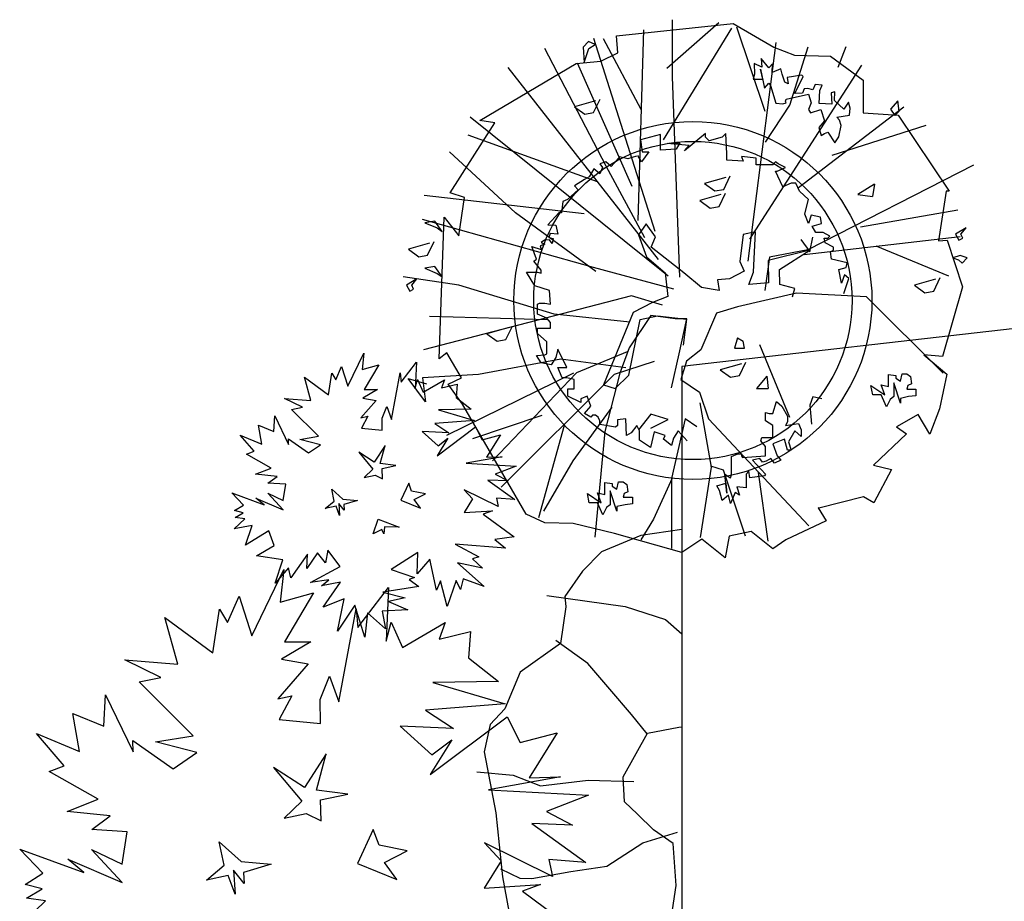
# Model space of a CAD drawing. Units: inches. Extents: x 12797 to 17215, y 42674 to 46515.
# Drawn here: x 13060 to 14017, y 45548 to 46405 of the extents above; entities that cross this region are included whole.
import ezdxf

# ---------------------------------------------------------------- set-up
doc = ezdxf.new("R2010")
doc.units = ezdxf.units.IN
doc.header["$MEASUREMENT"] = 0
doc.layers.add('freecads.com', color=7, linetype='Continuous')

msp = doc.modelspace()

# ---------------------------------------------------------------- linework, layer by layer
at = {"layer": 'freecads.com'}
for p, q in [((13640.15, 46389.45), (13753.65, 46401.47)), ((13689.1, 46358.11), (13739.56, 46402.31)), ((13694.63, 46349.67), (13694.51, 46405.11)), ((13753.65, 46401.47), (13792.96, 46378.37)), ((13661.39, 46210.07), (13666.62, 46395.36)), ((13685.89, 46288.41), (13752.1, 46396.9)), ((13784.67, 46315.79), (13757.07, 46397.99)), ((13613.03, 46383.85), (13607.84, 46378.27)), ((13619.35, 46380.87), (13613.03, 46383.85)), ((13677.66, 46199.28), (13618.19, 46386.67)), ((13664.1, 46317.75), (13627.58, 46386.35)), ((13641.39, 46372.89), (13640.15, 46389.45)), ((13768.07, 46170.39), (13795.39, 46382.94)), ((13630.2, 46262.61), (13570.65, 46377.11)), ((13607.84, 46378.27), (13608.7, 46363.47)), ((13608.7, 46363.47), (13613.27, 46377.19)), ((13613.27, 46377.19), (13619.35, 46380.87)), ((13624.93, 46364.76), (13641.39, 46372.89)), ((13792.96, 46378.37), (13813, 46370.71)), ((13808.64, 46322.11), (13826.39, 46378.8)), ((13863.05, 46378.83), (13855.25, 46358.64)), ((13600.91, 46362.4), (13624.93, 46364.76)), ((13655.53, 46242.99), (13602.37, 46363)), ((13813, 46370.71), (13848.07, 46369.54)), ((13848.07, 46369.54), (13879.89, 46346.49)), ((13507.47, 46307.08), (13600.91, 46362.4)), ((13680.94, 46172.2), (13534.82, 46358.61)), ((13769.85, 46191.97), (13878.68, 46360.99)), ((13701.69, 46155.01), (13694.63, 46349.67)), ((13879.89, 46346.49), (13879.87, 46314.52)), ((13619.92, 46326.38), (13599.46, 46320.55)), ((13618.01, 46314.77), (13624.3, 46327.91)), ((13913.47, 46326.35), (13906.25, 46318.19)), ((13914.91, 46316.16), (13913.47, 46326.35)), ((13599.46, 46320.55), (13609.53, 46313.2)), ((13785.06, 46286.17), (13808.64, 46322.11)), ((13817.16, 46242), (13919.39, 46320.46)), ((13906.25, 46318.19), (13910.58, 46312.08)), ((13910.58, 46312.08), (13914.91, 46316.16)), ((13690.24, 46155.89), (13497.89, 46310.47)), ((13522.02, 46304.77), (13507.47, 46307.08)), ((13609.53, 46313.2), (13618.01, 46314.77)), ((13879.87, 46314.52), (13913.92, 46312.32)), ((13913.92, 46312.32), (13963.41, 46238.46)), ((13478.46, 46236.75), (13522.02, 46304.77)), ((13940.59, 46302.25), (13849.31, 46273.06)), ((13621.89, 46247.55), (13496.21, 46293)), ((13542.21, 46217.48), (13477.94, 46276.78)), ((13667.62, 46193.14), (13630.2, 46262.61)), ((13987.14, 46263.84), (13826, 46181.55)), ((13746.26, 46251.84), (13725.81, 46246.01)), ((13744.36, 46240.23), (13750.64, 46253.37)), ((13725.81, 46246.01), (13735.88, 46238.66)), ((13735.88, 46238.66), (13744.36, 46240.23)), ((13890.69, 46245.34), (13874.54, 46235.2)), ((13890.69, 46245.34), (13888.97, 46233.16)), ((13608.8, 46216.29), (13453.41, 46234.37)), ((13492.45, 46232.39), (13478.46, 46236.75)), ((13486.92, 46195.21), (13492.45, 46232.39)), ((13741.7, 46235.11), (13721.24, 46229.27)), ((13721.24, 46229.27), (13731.31, 46221.93)), ((13739.79, 46223.5), (13746.08, 46236.63)), ((13874.54, 46235.2), (13888.97, 46233.16)), ((13960.48, 46238.42), (13953.04, 46190.23)), ((13963.41, 46238.46), (13960.48, 46238.42)), ((13731.31, 46221.93), (13739.79, 46223.5)), ((13971.72, 46220.09), (13877.34, 46203.33)), ((13617.98, 46164.35), (13451.66, 46210.89)), ((13467.93, 46075.45), (13472.75, 46213.07)), ((13472.75, 46213.07), (13486.92, 46195.21)), ((13620.08, 46160.41), (13542.21, 46217.48)), ((13463.62, 46209.44), (13453.91, 46207.71)), ((13453.91, 46207.71), (13466, 46202.75)), ((13470.74, 46199.3), (13463.62, 46209.44)), ((13466, 46202.75), (13470.74, 46199.3)), ((13669.06, 46206.65), (13661.57, 46196)), ((13678.16, 46194.16), (13669.06, 46206.65)), ((13979.79, 46202.91), (13969.69, 46196.79)), ((13974.81, 46196.61), (13979.79, 46202.91)), ((13661.57, 46196), (13669.47, 46174.54)), ((13673.75, 46184.13), (13678.16, 46194.16)), ((13763.19, 46196.28), (13760.01, 46170.28)), ((13775.18, 46198.93), (13763.19, 46196.28)), ((13773.19, 46159.9), (13775.18, 46198.93)), ((13819.41, 46191.61), (13828.07, 46179.38)), ((13973.96, 46194.01), (13822.55, 46176.52)), ((13828.07, 46179.38), (13830.96, 46193.65)), ((13953.04, 46190.23), (13961.53, 46190.92)), ((13961.53, 46190.92), (13976.2, 46145.5)), ((13969.69, 46196.79), (13972.83, 46190.98)), ((13972.83, 46190.98), (13976.69, 46192.85)), ((13976.69, 46192.85), (13974.81, 46196.61)), ((13458.56, 46187.95), (13438.1, 46182.12)), ((13438.1, 46182.12), (13448.17, 46174.77)), ((13456.66, 46176.34), (13462.94, 46189.48)), ((13705.6, 46159.02), (13673.75, 46184.13)), ((13826, 46181.55), (13788.99, 46174.18)), ((13963.01, 46155.89), (13892.54, 46185.05)), ((13448.17, 46174.77), (13456.66, 46176.34)), ((13669.47, 46174.54), (13687.56, 46159.23)), ((13788.99, 46174.18), (13784.42, 46142)), ((13828.06, 46181.13), (13787.57, 46171.08)), ((13798.68, 46162.28), (13828.06, 46181.13)), ((13974.18, 46175.85), (13966.87, 46173.63)), ((13966.87, 46173.63), (13972.51, 46171.68)), ((13972.51, 46171.68), (13975.96, 46168.55)), ((13980.86, 46173.76), (13974.18, 46175.85)), ((13975.96, 46168.55), (13980.86, 46173.76)), ((13463.62, 46165.3), (13453.91, 46163.57)), ((13453.91, 46163.57), (13466, 46158.61)), ((13470.74, 46155.16), (13463.62, 46165.3)), ((13695.83, 46143.35), (13617.98, 46164.35)), ((13760.01, 46170.28), (13764.24, 46160.81)), ((13787.57, 46171.08), (13787.85, 46149.53)), ((13798.87, 46147.76), (13798.68, 46162.28)), ((13487.09, 46147.26), (13432.88, 46155.07)), ((13446.25, 46153.38), (13436.15, 46147.26)), ((13441.27, 46147.08), (13446.25, 46153.38)), ((13466, 46158.61), (13470.74, 46155.16)), ((13687.56, 46159.23), (13689.91, 46136.24)), ((14459.31, 46154.02), (13703.58, 46068.14)), ((13722.8, 46144.73), (13705.6, 46159.02)), ((13749.82, 46153.14), (13738.24, 46152.4)), ((13764.24, 46160.81), (13749.82, 46153.14)), ((13768.8, 46147.81), (13773.19, 46159.9)), ((13950.25, 46152.96), (13929.79, 46147.13)), ((13948.34, 46141.35), (13954.63, 46154.49)), ((13436.15, 46147.26), (13439.29, 46141.45)), ((13439.29, 46141.45), (13443.15, 46143.32)), ((13443.15, 46143.32), (13441.27, 46147.08)), ((13579.56, 46118.83), (13487.09, 46147.26)), ((13739.84, 46142.01), (13722.8, 46144.73)), ((13738.24, 46152.4), (13739.84, 46142.01)), ((13787.85, 46149.53), (13768.8, 46147.81)), ((13813.44, 46143.84), (13798.87, 46147.76)), ((13811.05, 46135.89), (13813.44, 46143.84)), ((13929.79, 46147.13), (13939.86, 46139.78)), ((13976.2, 46145.5), (13956.98, 46077.65)), ((13654.85, 46136.81), (13452.86, 46084.2)), ((13685.03, 46127.67), (13654.85, 46136.81)), ((13689.91, 46136.24), (13675.03, 46130.18)), ((13814.96, 46139.46), (13757.64, 46126.11)), ((13883.2, 46135.8), (13814.96, 46139.46)), ((13957.63, 46061.67), (13883.2, 46135.8)), ((13939.86, 46139.78), (13948.34, 46141.35)), ((13675.03, 46130.18), (13656.53, 46120.41)), ((13757.64, 46126.11), (13737.19, 46119.83)), ((13573.62, 46113.33), (13458.45, 46116.83)), ((13653.27, 46111.27), (13579.56, 46118.83)), ((13656.53, 46120.41), (13627.52, 46050.37)), ((13673.58, 46117.55), (13652.57, 46086.33)), ((13663.21, 46113.89), (13680.18, 46117.19)), ((13697.23, 46114.33), (13673.58, 46117.55)), ((13680.18, 46117.19), (13708.23, 46114.04)), ((13708.67, 46114.48), (13697.23, 46114.33)), ((13701.19, 46080.36), (13708.67, 46114.48)), ((13737.19, 46119.83), (13722.11, 46084.15)), ((13534.67, 46105.81), (13514.22, 46099.97)), ((13532.77, 46094.2), (13539.05, 46107.33)), ((13652.33, 46059.79), (13663.21, 46113.89)), ((13708.23, 46114.04), (13705.04, 46088.92)), ((13514.22, 46099.97), (13524.28, 46092.62)), ((13757.69, 46095.96), (13754.87, 46086.01)), ((13757.69, 46095.96), (13763.28, 46092.8)), ((13524.28, 46092.62), (13532.77, 46094.2)), ((13652.57, 46086.33), (13643.36, 46061.58)), ((13754.87, 46086.01), (13764.48, 46086.01)), ((13764.48, 46086.01), (13763.28, 46092.8)), ((13808.73, 46018.6), (13779.51, 46089.04)), ((13379.28, 46048.88), (13394.79, 46081.1)), ((13394.79, 46081.1), (13393.02, 46065.08)), ((13475.33, 46081.41), (13467.93, 46075.45)), ((13489.72, 46057.1), (13475.33, 46081.41)), ((13650.57, 46082.2), (13601.26, 46062.06)), ((13693.55, 46047.27), (13701.19, 46080.36)), ((13722.11, 46084.15), (13708.32, 46073.41)), ((13956.98, 46077.65), (13938.92, 46079.47)), ((13938.92, 46079.47), (13961.16, 46060.69)), ((13367.42, 46055.25), (13373.12, 46068.05)), ((13373.12, 46068.05), (13379.28, 46048.88)), ((13393.02, 46065.08), (13409.31, 46069.65)), ((13409.31, 46069.65), (13395.19, 46045.85)), ((13430.86, 46052.85), (13445.76, 46072.28)), ((13445.76, 46072.28), (13444.56, 46046.23)), ((13586.13, 46075.36), (13506.25, 46060.4)), ((13649.3, 46066.64), (13586.13, 46075.36)), ((13676.79, 46073.01), (13637.8, 46060.48)), ((13708.32, 46073.41), (13702.54, 46055.45)), ((13703.58, 46068.14), (13703.58, 44865.84)), ((13761.49, 46070.82), (13741.03, 46064.98)), ((13759.58, 46059.21), (13765.87, 46072.34)), ((13337.04, 46057.63), (13360.44, 46040.58)), ((13343.41, 46035.05), (13337.04, 46057.63)), ((13360.44, 46040.58), (13363.54, 46061.74)), ((13363.54, 46061.74), (13367.42, 46055.25)), ((13421.56, 46016.7), (13430.01, 46061.86)), ((13430.01, 46061.86), (13430.86, 46052.85)), ((13506.25, 46060.4), (13451.74, 46057.2)), ((13451.74, 46057.2), (13454.54, 46033.62)), ((13598.33, 46061.58), (13474.9, 46000.89)), ((13476.75, 46050.92), (13489.72, 46057.1)), ((13601.26, 46062.06), (13519.8, 45976.39)), ((13637.8, 46060.48), (13528.2, 45950.98)), ((13643.36, 46061.58), (13628.98, 46004.93)), ((13639, 46046.56), (13652.33, 46059.79)), ((13741.03, 46064.98), (13751.1, 46057.63)), ((13751.1, 46057.63), (13759.58, 46059.21)), ((13786.23, 46058.71), (13776.1, 46046.78)), ((13786.23, 46058.71), (13787.64, 46046.78)), ((13961.16, 46060.69), (13954.12, 46027.02)), ((13454.54, 46033.62), (13437.67, 46056.43)), ((13437.67, 46056.43), (13455.78, 46051.24)), ((13444.56, 46046.23), (13446.97, 46055.49)), ((13446.97, 46055.49), (13452.49, 46043.07)), ((13452.49, 46043.07), (13473.14, 46055.29)), ((13473.14, 46055.29), (13470.26, 46047.25)), ((13470.26, 46047.25), (13485.54, 46050.98)), ((13490.49, 46031.6), (13476.75, 46050.92)), ((13485.54, 46050.98), (13484.57, 46038.05)), ((13627.52, 46050.37), (13639, 46046.56)), ((13702.54, 46055.45), (13720.73, 46043.07)), ((13407.9, 46045.85), (13393.8, 46037.42)), ((13395.19, 46045.85), (13407.9, 46045.85)), ((13484.57, 46038.05), (13499.08, 46026.59)), ((13720.73, 46043.07), (13729.57, 46017.23)), ((13776.1, 46046.78), (13787.64, 46046.78)), ((13830.93, 46038.62), (13828.04, 46030.47)), ((13839.58, 46036.59), (13830.93, 46038.62)), ((13317.62, 46037.09), (13343.41, 46035.05)), ((13335.05, 46028.49), (13317.62, 46037.09)), ((13324.62, 46026.41), (13335.05, 46028.49)), ((13406.72, 46035.17), (13391.97, 46018.12)), ((13393.8, 46037.42), (13406.72, 46035.17)), ((13412.48, 46017.91), (13417.09, 46029.18)), ((13417.09, 46029.18), (13421.56, 46016.7)), ((13552.44, 45924.75), (13490.49, 46031.6)), ((13635.72, 46028.48), (13597.82, 45976.37)), ((13721.31, 46032.67), (13732.09, 45970.19)), ((13828.04, 46030.47), (13829.48, 46012.13)), ((13307.46, 46004.89), (13308.22, 46020.07)), ((13308.22, 46020.07), (13321.71, 45992.4)), ((13350.77, 46000.25), (13324.62, 46026.41)), ((13391.97, 46018.12), (13398.73, 46019.67)), ((13398.73, 46019.67), (13392.55, 46008.09)), ((13499.08, 46026.59), (13467.16, 46026.09)), ((13467.16, 46026.09), (13502.32, 46015.76)), ((13567.77, 46020.57), (13500.46, 45997.7)), ((13673.46, 46021.74), (13661.45, 46006.47)), ((13690.28, 46016.65), (13673.46, 46021.74)), ((13933.22, 46021.32), (13912.25, 46009.47)), ((13944.46, 46002.4), (13933.22, 46021.32)), ((13954.12, 46027.02), (13944.46, 46002.4)), ((13292.36, 46011), (13307.46, 46004.89)), ((13295.54, 45992.6), (13292.36, 46011)), ((13412.71, 46006.15), (13412.48, 46017.91)), ((13502.32, 46015.76), (13463.69, 46012.71)), ((13463.69, 46012.71), (13477.25, 46003.7)), ((13465.9, 45981.38), (13503.35, 46009.39)), ((13503.35, 46009.39), (13509.72, 45996.95)), ((13589.46, 46010.87), (13564.51, 45920.95)), ((13673.46, 46008.17), (13690.28, 46016.65)), ((13706.99, 46017.38), (13693.66, 45959.13)), ((13718.09, 46009.45), (13706.99, 46017.38)), ((13729.57, 46017.23), (13826.97, 45913.34)), ((13912.25, 46009.47), (13921.87, 46002.7)), ((13274.74, 46001.29), (13295.54, 45992.6)), ((13288.19, 45985.72), (13274.74, 46001.29)), ((13332.52, 45997.29), (13350.77, 46000.25)), ((13392.55, 46008.09), (13412.71, 46006.15)), ((13451.34, 46004.92), (13466.81, 45991.03)), ((13477.25, 46003.7), (13451.34, 46004.92)), ((13509.72, 45996.95), (13527.58, 46001.63)), ((13527.58, 46001.63), (13514, 45979.89)), ((13628.98, 46004.93), (13619.31, 45902.15)), ((13921.87, 46002.7), (13889.71, 45972.22)), ((13321.56, 45997.94), (13341.02, 45984.1)), ((13321.71, 45992.4), (13321.56, 45997.94)), ((13352.63, 45992.08), (13332.52, 45997.29)), ((13341.02, 45984.1), (13352.63, 45992.08)), ((13415.35, 45991.45), (13404.89, 45975.14)), ((13410.74, 45973.82), (13415.35, 45991.45)), ((13476.44, 45998.34), (13465.9, 45981.38)), ((13466.81, 45991.03), (13476.44, 45998.34)), ((13280.89, 45982.85), (13288.19, 45985.72)), ((13304.61, 45969.38), (13280.89, 45982.85)), ((13389.87, 45984.77), (13403.53, 45968.45)), ((13404.89, 45975.14), (13389.87, 45984.77)), ((13425.97, 45971.92), (13410.74, 45973.82)), ((13412.66, 45969.1), (13425.97, 45971.92)), ((13529.21, 45980.33), (13494.2, 45974.04)), ((13494.2, 45974.04), (13542.77, 45971.33)), ((13514, 45979.89), (13529.21, 45980.33)), ((13542.77, 45971.33), (13522.44, 45963.42)), ((13597.82, 45976.37), (13569.41, 45927.46)), ((13731.63, 45971.65), (13743.7, 45967.84)), ((13889.71, 45972.22), (13907.36, 45967.9)), ((13289.55, 45963.4), (13304.61, 45969.38)), ((13310.46, 45961.27), (13289.55, 45963.4)), ((13301.62, 45954.77), (13310.46, 45961.27)), ((13403.53, 45968.45), (13395.07, 45960.25)), ((13395.07, 45960.25), (13405.72, 45962.51)), ((13405.72, 45962.51), (13412.97, 45958.92)), ((13412.97, 45958.92), (13412.66, 45969.1)), ((13522.44, 45963.42), (13535.05, 45956.85)), ((13732.09, 45970.19), (13721.53, 45902)), ((13743.7, 45967.84), (13765.06, 45903.44)), ((13777.76, 45965.2), (13787.13, 45898.3)), ((13907.36, 45967.9), (13890.18, 45935.71)), ((13318.81, 45953.61), (13301.62, 45954.77)), ((13316.29, 45937.79), (13318.81, 45953.61)), ((13438.31, 45954.72), (13430.68, 45938.2)), ((13441.13, 45947.1), (13438.31, 45954.72)), ((13515.36, 45957.56), (13541.47, 45938.71)), ((13535.05, 45956.85), (13515.36, 45957.56)), ((13694.24, 45959.72), (13676.13, 45919.9)), ((13693.66, 45959.13), (13693.66, 45891.08)), ((13266.55, 45945.19), (13297.77, 45933.8)), ((13277.82, 45933.48), (13266.55, 45945.19)), ((13301.45, 45944.93), (13316.29, 45937.79)), ((13316.39, 45928.97), (13301.45, 45944.93)), ((13363.5, 45948.77), (13374.2, 45939.08)), ((13365.92, 45937.32), (13363.5, 45948.77)), ((13454.69, 45944.4), (13441.13, 45947.1)), ((13443.8, 45938.72), (13454.69, 45944.4)), ((13492.26, 45948.18), (13500.34, 45939.49)), ((13525.4, 45931.89), (13492.26, 45948.18)), ((13269.25, 45928.02), (13277.82, 45933.48)), ((13289.9, 45940.24), (13316.39, 45928.97)), ((13297.77, 45933.8), (13289.9, 45940.24)), ((13357.24, 45930.05), (13365.92, 45937.32)), ((13375.65, 45928.52), (13370.35, 45935)), ((13370.35, 45935), (13371.26, 45923.24)), ((13374.2, 45939.08), (13388.63, 45937.79)), ((13388.63, 45937.79), (13375.3, 45933.88)), ((13375.3, 45933.88), (13375.65, 45928.52)), ((13430.68, 45938.2), (13449.74, 45930.48)), ((13449.74, 45930.48), (13443.8, 45938.72)), ((13500.34, 45939.49), (13492.14, 45926.24)), ((13523.54, 45940.06), (13525.4, 45931.89)), ((13541.47, 45938.71), (13523.54, 45940.06)), ((13880.13, 45941.59), (13836.72, 45930.47)), ((13890.18, 45935.71), (13880.13, 45941.59)), ((13277.44, 45925.89), (13269.25, 45928.02)), ((13269.88, 45921.26), (13277.44, 45925.89)), ((13367.78, 45932.28), (13357.24, 45930.05)), ((13371.26, 45923.24), (13367.78, 45932.28)), ((13492.14, 45926.24), (13519.59, 45927.91)), ((13519.59, 45927.91), (13510.81, 45924.69)), ((13510.81, 45924.69), (13540.85, 45902.62)), ((13570.59, 45916.04), (13552.44, 45924.75)), ((13836.72, 45930.47), (13836.27, 45930.91)), ((13836.27, 45930.91), (13843.92, 45918.1)), ((13268.83, 45910.22), (13279.09, 45919.97)), ((13286.21, 45913.73), (13268.83, 45910.22)), ((13279.09, 45919.97), (13269.88, 45921.26)), ((13279.65, 45894.56), (13286.21, 45913.73)), ((13403.78, 45905.58), (13408.66, 45919.65)), ((13408.66, 45919.65), (13429.15, 45912.04)), ((13598.17, 45915.37), (13570.59, 45916.04)), ((13638.33, 45905.92), (13598.17, 45915.37)), ((13676.13, 45919.9), (13663.92, 45899.65)), ((13843.92, 45918.1), (13804.56, 45899.55)), ((13302.33, 45908.46), (13279.65, 45894.56)), ((13307.6, 45894.15), (13302.33, 45908.46)), ((13412.37, 45909.57), (13403.78, 45905.58)), ((13414.01, 45905.57), (13412.37, 45909.57)), ((13414.94, 45912.29), (13414.01, 45905.57)), ((13429.15, 45912.04), (13414.94, 45912.29)), ((13663.96, 45903.89), (13625.49, 45887.92)), ((13703.68, 45887.25), (13638.33, 45905.92)), ((13703.58, 45909.77), (13663.96, 45903.89)), ((13771.02, 45907.63), (13749.52, 45903.24)), ((13792.21, 45890.89), (13771.02, 45907.63)), ((13483.38, 45895.55), (13506.36, 45883.01)), ((13532.44, 45891.62), (13483.38, 45895.55)), ((13540.85, 45902.62), (13521.86, 45899.86)), ((13521.86, 45899.86), (13532.44, 45891.62)), ((13723.01, 45900.41), (13703.68, 45887.25)), ((13745.83, 45882.23), (13723.01, 45900.41)), ((13749.52, 45903.24), (13745.83, 45882.23)), ((13804.56, 45899.55), (13792.21, 45890.89)), ((13290.36, 45884.17), (13307.6, 45894.15)), ((13340.08, 45885.72), (13323.82, 45862.75)), ((13349.81, 45887.09), (13339.26, 45871.69)), ((13339.26, 45871.69), (13340.08, 45885.72)), ((13357.58, 45877.3), (13349.81, 45887.09)), ((13359.85, 45889.66), (13357.58, 45877.3)), ((13371.62, 45873.66), (13359.85, 45889.66)), ((13447.09, 45887.39), (13421.38, 45870.99)), ((13446.49, 45866.68), (13447.09, 45887.39)), ((13625.49, 45887.92), (13607.01, 45869.19)), ((13316.18, 45880.27), (13290.36, 45884.17)), ((13308.45, 45857.67), (13316.18, 45880.27)), ((13458.95, 45881.02), (13446.49, 45866.68)), ((13465.41, 45850.78), (13458.95, 45881.02)), ((13485.82, 45877.35), (13511.6, 45854.18)), ((13509.91, 45872.2), (13485.82, 45877.35)), ((13506.36, 45883.01), (13500.34, 45881.27)), ((13500.34, 45881.27), (13509.91, 45872.2)), ((13285.87, 45806.51), (13316.9, 45870.97)), ((13321.63, 45872.38), (13308.45, 45857.67)), ((13316.9, 45870.97), (13313.36, 45838.93)), ((13323.82, 45862.75), (13321.63, 45872.38)), ((13342.84, 45858.05), (13371.62, 45873.66)), ((13421.38, 45870.99), (13443.93, 45862.95)), ((13607.01, 45869.19), (13590.02, 45844.73)), ((13360.82, 45860.92), (13342.84, 45858.05)), ((13353.67, 45855.01), (13360.82, 45860.92)), ((13372.05, 45858.58), (13353.67, 45855.01)), ((13355.08, 45834.18), (13372.05, 45858.58)), ((13443.93, 45862.95), (13438.66, 45861.02)), ((13438.66, 45861.02), (13448.02, 45854.2)), ((13469.31, 45859.66), (13465.41, 45850.78)), ((13475.62, 45834.96), (13469.31, 45859.66)), ((13484.52, 45860.11), (13475.62, 45834.96)), ((13488.61, 45851.36), (13484.52, 45860.11)), ((13491.28, 45861.65), (13488.61, 45851.36)), ((13511.6, 45854.18), (13491.28, 45861.65)), ((13313.36, 45838.93), (13345.93, 45848.06)), ((13345.93, 45848.06), (13317.69, 45800.46)), ((13389.03, 45814.47), (13418.83, 45853.32)), ((13448.02, 45854.2), (13413.27, 45848.93)), ((13413.27, 45848.93), (13434.87, 45843.33)), ((13418.83, 45853.32), (13416.44, 45801.21)), ((13262.16, 45819.26), (13273.56, 45844.86)), ((13273.56, 45844.86), (13285.87, 45806.51)), ((13375.75, 45842.18), (13355.08, 45834.18)), ((13369.23, 45810.92), (13375.75, 45842.18)), ((13434.87, 45843.33), (13418.85, 45839.79)), ((13418.85, 45839.79), (13437.41, 45831.68)), ((13572.65, 45845.53), (13648.61, 45834.89)), ((13590.02, 45844.73), (13591.02, 45834.49)), ((13248.19, 45789.92), (13254.4, 45832.25)), ((13254.4, 45832.25), (13262.16, 45819.26)), ((13386.12, 45836.2), (13369.23, 45810.92)), ((13370.43, 45742.17), (13387.34, 45832.48)), ((13395.57, 45805.19), (13386.12, 45836.2)), ((13387.34, 45832.48), (13389.03, 45814.47)), ((13398.46, 45828.6), (13395.57, 45805.19)), ((13415.9, 45813.09), (13398.46, 45828.6)), ((13437.41, 45831.68), (13412.46, 45830.46)), ((13412.46, 45830.46), (13415.9, 45813.09)), ((13591.02, 45834.49), (13585.77, 45799.05)), ((13648.61, 45834.89), (13687.79, 45822.32)), ((13201.4, 45824.03), (13248.19, 45789.92)), ((13214.14, 45778.86), (13201.4, 45824.03)), ((13416.44, 45801.21), (13421.25, 45819.74)), ((13421.25, 45819.74), (13432.29, 45794.91)), ((13432.29, 45794.91), (13473.6, 45819.34)), ((13473.6, 45819.34), (13467.84, 45803.26)), ((13687.79, 45822.32), (13703.58, 45808.43)), ((13467.84, 45803.26), (13498.39, 45810.72)), ((13498.39, 45810.72), (13496.45, 45784.86)), ((13343.12, 45800.46), (13314.91, 45783.61)), ((13317.69, 45800.46), (13343.12, 45800.46)), ((13585.77, 45799.05), (13546.62, 45771.11)), ((13612.32, 45779.38), (13581.17, 45801.75)), ((13162.56, 45782.95), (13214.14, 45778.86)), ((13197.41, 45765.74), (13162.56, 45782.95)), ((13314.91, 45783.61), (13340.76, 45779.1)), ((13496.45, 45784.86), (13525.48, 45761.95)), ((13340.76, 45779.1), (13311.26, 45745.01)), ((13546.62, 45771.11), (13531.59, 45735.48)), ((13633.67, 45754.48), (13612.32, 45779.38)), ((13176.56, 45761.59), (13197.41, 45765.74)), ((13228.86, 45709.26), (13176.56, 45761.59)), ((13352.28, 45744.57), (13361.5, 45767.13)), ((13361.5, 45767.13), (13370.43, 45742.17)), ((13525.48, 45761.95), (13461.63, 45760.93)), ((13461.63, 45760.93), (13531.95, 45740.29)), ((13654.82, 45729.83), (13633.67, 45754.48)), ((13142.25, 45718.54), (13143.76, 45748.9)), ((13143.76, 45748.9), (13170.74, 45693.57)), ((13311.26, 45745.01), (13324.77, 45748.09)), ((13324.77, 45748.09), (13312.41, 45724.94)), ((13352.74, 45721.07), (13352.28, 45744.57)), ((13531.95, 45740.29), (13454.69, 45734.17)), ((13454.69, 45734.17), (13481.82, 45716.16)), ((13531.59, 45735.48), (13517.61, 45720.1)), ((13112.03, 45730.76), (13142.25, 45718.54)), ((13118.39, 45693.97), (13112.03, 45730.76)), ((13312.41, 45724.94), (13352.74, 45721.07)), ((13459.11, 45671.51), (13534.01, 45727.55)), ((13534.01, 45727.55), (13546.75, 45702.66)), ((13670.03, 45711.07), (13654.82, 45729.83)), ((13429.99, 45718.61), (13460.94, 45690.81)), ((13481.82, 45716.16), (13429.99, 45718.61)), ((13517.61, 45720.1), (13511.66, 45693.56)), ((13670.35, 45711.63), (13700.66, 45717.56)), ((13670.35, 45711.63), (13700.66, 45717.56)), ((13700.66, 45717.56), (13703.58, 45717.86)), ((13700.66, 45717.56), (13703.58, 45717.86)), ((13076.79, 45711.34), (13118.39, 45693.97)), ((13103.69, 45680.2), (13076.79, 45711.34)), ((13170.43, 45704.64), (13209.36, 45676.97)), ((13170.74, 45693.57), (13170.43, 45704.64)), ((13192.35, 45703.34), (13228.86, 45709.26)), ((13232.57, 45692.92), (13192.35, 45703.34)), ((13480.2, 45705.43), (13459.11, 45671.51)), ((13460.94, 45690.81), (13480.2, 45705.43)), ((13546.75, 45702.66), (13582.48, 45712.02)), ((13582.48, 45712.02), (13555.31, 45668.54)), ((13646.63, 45669.49), (13670.35, 45711.63)), ((13646.63, 45669.49), (13670.35, 45711.63)), ((13511.66, 45693.56), (13522.83, 45634.31)), ((13209.36, 45676.97), (13232.57, 45692.92)), ((13358.01, 45691.67), (13337.1, 45659.05)), ((13348.79, 45656.4), (13358.01, 45691.67)), ((13089.09, 45674.46), (13103.69, 45680.2)), ((13136.55, 45647.52), (13089.09, 45674.46)), ((13307.06, 45678.31), (13334.38, 45645.66)), ((13337.1, 45659.05), (13307.06, 45678.31)), ((13504.52, 45674.28), (13539.69, 45671.04)), ((13585.74, 45669.43), (13515.71, 45656.84)), ((13539.69, 45671.04), (13566.48, 45660.77)), ((13555.31, 45668.54), (13585.74, 45669.43)), ((13566.48, 45660.77), (13612.74, 45666.17)), ((13612.74, 45666.17), (13657.12, 45664.82)), ((13647.85, 45645.11), (13646.63, 45669.49)), ((13647.85, 45645.11), (13646.63, 45669.49)), ((13379.26, 45652.61), (13348.79, 45656.4)), ((13515.71, 45656.84), (13612.86, 45651.41)), ((13106.42, 45635.56), (13136.55, 45647.52)), ((13334.38, 45645.66), (13317.46, 45629.26)), ((13352.64, 45646.97), (13379.26, 45652.61)), ((13353.25, 45626.6), (13352.64, 45646.97)), ((13612.86, 45651.41), (13572.2, 45635.6)), ((13660.46, 45633.04), (13647.85, 45645.11)), ((13660.46, 45633.04), (13647.85, 45645.11)), ((13148.24, 45631.3), (13106.42, 45635.56)), ((13130.56, 45618.31), (13148.24, 45631.3)), ((13317.46, 45629.26), (13338.75, 45633.77)), ((13338.75, 45633.77), (13353.25, 45626.6)), ((13522.83, 45634.31), (13529.47, 45572.13)), ((13572.2, 45635.6), (13597.41, 45622.47)), ((13676.28, 45617.9), (13660.46, 45633.04)), ((13676.28, 45617.9), (13660.46, 45633.04)), ((13164.93, 45615.99), (13130.56, 45618.31)), ((13403.94, 45618.2), (13388.68, 45585.16)), ((13409.57, 45602.96), (13403.94, 45618.2)), ((13558.04, 45623.89), (13610.26, 45586.18)), ((13597.41, 45622.47), (13558.04, 45623.89)), ((13695.39, 45604.72), (13676.28, 45617.9)), ((13695.39, 45604.72), (13676.28, 45617.9)), ((13159.9, 45584.34), (13164.93, 45615.99)), ((13665.89, 45605.1), (13699.37, 45615.56)), ((13060.42, 45599.15), (13122.86, 45576.37)), ((13082.96, 45575.73), (13060.42, 45599.15)), ((13130.23, 45598.62), (13159.9, 45584.34)), ((13160.1, 45566.71), (13130.23, 45598.62)), ((13254.31, 45606.3), (13275.72, 45586.92)), ((13259.16, 45583.41), (13254.31, 45606.3)), ((13436.69, 45597.56), (13409.57, 45602.96)), ((13511.84, 45605.11), (13528, 45587.74)), ((13578.11, 45572.55), (13511.84, 45605.11)), ((13630.73, 45582.39), (13665.89, 45605.1)), ((13698.02, 45563.89), (13695.39, 45604.72)), ((13698.02, 45563.89), (13695.39, 45604.72)), ((13107.12, 45589.24), (13160.1, 45566.71)), ((13122.86, 45576.37), (13107.12, 45589.24)), ((13414.91, 45586.21), (13436.69, 45597.56)), ((13574.4, 45588.89), (13578.11, 45572.55)), ((13610.26, 45586.18), (13574.4, 45588.89)), ((13241.79, 45568.86), (13259.16, 45583.41)), ((13278.62, 45565.8), (13268.01, 45578.77)), ((13268.01, 45578.77), (13269.84, 45555.24)), ((13275.72, 45586.92), (13304.57, 45584.34)), ((13304.57, 45584.34), (13277.92, 45576.52)), ((13388.68, 45585.16), (13426.81, 45569.72)), ((13426.81, 45569.72), (13414.91, 45586.21)), ((13528, 45587.74), (13511.59, 45561.24)), ((13527.56, 45579.93), (13546.14, 45570.99)), ((13595.79, 45577.43), (13630.73, 45582.39)), ((13065.81, 45564.8), (13082.96, 45575.73)), ((13262.87, 45573.33), (13241.79, 45568.86)), ((13269.84, 45555.24), (13262.87, 45573.33)), ((13277.92, 45576.52), (13278.62, 45565.8)), ((13529.47, 45572.13), (13540.13, 45513.93)), ((13546.14, 45570.99), (13558.03, 45570.56)), ((13558.03, 45570.56), (13595.79, 45577.43)), ((13082.2, 45560.55), (13065.81, 45564.8)), ((13067.08, 45551.29), (13082.2, 45560.55)), ((13511.59, 45561.24), (13566.5, 45564.58)), ((13566.5, 45564.58), (13548.94, 45558.15)), ((13692.75, 45527.02), (13698.02, 45563.89)), ((13692.75, 45527.02), (13698.02, 45563.89)), ((13085.49, 45548.71), (13067.08, 45551.29)), ((13548.94, 45558.15), (13609.02, 45514)), ((13064.98, 45529.2), (13085.49, 45548.71))]:
    msp.add_line(p, q, dxfattribs=at)
at = {"layer": 'freecads.com', "ltscale": 0.5}
for p, q in [((13788.17, 46358.37), (13780.78, 46367.31)), ((13780.78, 46367.31), (13781.41, 46359.11)), ((13781.41, 46359.11), (13773.88, 46362.41)), ((13773.88, 46362.41), (13774.17, 46352.24)), ((13780.22, 46356.88), (13783.97, 46338.44)), ((13782.23, 46347.24), (13780.22, 46356.88)), ((13791.66, 46362.23), (13788.17, 46358.37)), ((13791.44, 46353.77), (13791.66, 46362.23)), ((13799.72, 46357.22), (13791.44, 46353.77)), ((13801.27, 46352.1), (13799.72, 46357.22)), ((13774.17, 46352.24), (13772.91, 46347.19)), ((13772.91, 46347.19), (13782.23, 46347.24)), ((13803.61, 46344.42), (13801.27, 46352.1)), ((13806.95, 46342.64), (13803.61, 46344.42)), ((13820.17, 46351.33), (13805.99, 46348.88)), ((13805.99, 46348.88), (13806.95, 46342.64)), ((13813.49, 46333.45), (13821.54, 46349.89)), ((13821.54, 46349.89), (13820.17, 46351.33)), ((13783.97, 46338.44), (13788.06, 46343.42)), ((13788.06, 46343.42), (13789.69, 46341.12)), ((13789.69, 46341.12), (13794.89, 46324.05)), ((13822.36, 46338.01), (13820.84, 46333.82)), ((13826.04, 46338.2), (13822.36, 46338.01)), ((13831.09, 46336.94), (13826.04, 46338.2)), ((13833.2, 46342.25), (13831.09, 46336.94)), ((13839.96, 46341.51), (13833.2, 46342.25)), ((13836.95, 46323.81), (13837.84, 46336.2)), ((13837.84, 46336.2), (13839.96, 46341.51)), ((13852.21, 46334.98), (13848.79, 46333.94)), ((13851.99, 46326.52), (13852.21, 46334.98)), ((13804.54, 46326.06), (13804.88, 46328.02)), ((13805.06, 46324.35), (13804.54, 46326.06)), ((13804.88, 46328.02), (13826.74, 46332.82)), ((13820.84, 46333.82), (13813.49, 46333.45)), ((13826.74, 46332.82), (13829.34, 46324.29)), ((13848.79, 46333.94), (13849.35, 46322.92)), ((13861.08, 46318.1), (13851.99, 46326.52)), ((13865.5, 46325.04), (13861.08, 46318.1)), ((13867.32, 46319.07), (13865.5, 46325.04)), ((13794.89, 46324.05), (13801.65, 46323.31)), ((13801.65, 46323.31), (13805.06, 46324.35)), ((13829.34, 46324.29), (13826.63, 46317.87)), ((13826.63, 46317.87), (13828.53, 46314.71)), ((13828.53, 46314.71), (13838.77, 46317.84)), ((13849.35, 46322.92), (13836.95, 46323.81)), ((13838.77, 46317.84), (13842.15, 46306.74)), ((13866.58, 46312.32), (13867.32, 46319.07)), ((13842.15, 46306.74), (13836.62, 46300.4)), ((13854.1, 46310.38), (13866.58, 46312.32)), ((13856.85, 46307.49), (13854.1, 46310.38)), ((13858.41, 46302.37), (13856.85, 46307.49)), ((13836.62, 46300.4), (13838.96, 46292.72)), ((13856.15, 46291.42), (13858.41, 46302.37)), ((13683.07, 46293.62), (13663.44, 46288.27)), ((13663.44, 46288.27), (13665.22, 46276.67)), ((13683.07, 46278.46), (13683.07, 46293.62)), ((13726.81, 46294.51), (13706.28, 46277.56)), ((13726.81, 46290.94), (13726.81, 46294.51)), ((13730.38, 46287.38), (13726.81, 46290.94)), ((13742.88, 46290.94), (13730.38, 46287.38)), ((13746.45, 46294.51), (13742.88, 46290.94)), ((13747.34, 46274.89), (13746.45, 46294.51)), ((13838.96, 46292.72), (13842.11, 46294.61)), ((13842.11, 46294.61), (13845.53, 46295.65)), ((13845.53, 46295.65), (13852.32, 46285.6)), ((13852.32, 46285.6), (13856.15, 46291.42)), ((13698.25, 46279.35), (13683.07, 46278.46)), ((13689.32, 46284.7), (13701.82, 46285.59)), ((13710.74, 46282.92), (13689.32, 46284.7)), ((13701.82, 46285.59), (13698.25, 46279.35)), ((13706.28, 46277.56), (13710.74, 46282.92)), ((13640.21, 46268.27), (13634.95, 46262.28)), ((13643.01, 46271.95), (13640.21, 46268.27)), ((13651.29, 46269.82), (13643.01, 46271.95)), ((13659.56, 46272.44), (13651.29, 46269.82)), ((13664.33, 46266.86), (13660.98, 46273.14)), ((13671.47, 46276.67), (13664.33, 46266.86)), ((13665.22, 46276.67), (13671.47, 46276.67)), ((13747.34, 46268.64), (13747.34, 46274.89)), ((13763.41, 46267.75), (13747.34, 46268.64)), ((13775.9, 46270.43), (13761.62, 46272.21)), ((13761.62, 46272.21), (13763.41, 46267.75)), ((13775.9, 46267.75), (13775.9, 46270.43)), ((13775.9, 46264.18), (13775.9, 46267.75)), ((13618.02, 46260.27), (13613.51, 46252.46)), ((13624.07, 46255.44), (13618.02, 46260.27)), ((13629.71, 46267.11), (13624.07, 46265.1)), ((13624.07, 46265.1), (13626.59, 46261.47)), ((13626.59, 46261.47), (13624.07, 46255.44)), ((13634.95, 46262.28), (13629.71, 46267.11)), ((13791.97, 46264.18), (13775.9, 46264.18)), ((13794.65, 46266.86), (13791.97, 46264.18)), ((13797.33, 46265.08), (13794.65, 46266.86)), ((13801.79, 46242.78), (13794.65, 46257.94)), ((13794.65, 46257.94), (13796.43, 46257.94)), ((13796.43, 46257.94), (13804.47, 46261.51)), ((13804.47, 46261.51), (13797.33, 46265.08)), ((13608.96, 46249.77), (13599.49, 46243.76)), ((13613.51, 46252.46), (13608.96, 46249.77)), ((13603.11, 46239.73), (13592.51, 46230.38)), ((13599.49, 46243.76), (13603.11, 46239.73)), ((13809.82, 46246.35), (13801.79, 46242.78)), ((13814.28, 46246.35), (13809.82, 46246.35)), ((13817.85, 46238.32), (13814.28, 46246.35)), ((13592.51, 46230.38), (13588.2, 46228.45)), ((13826.78, 46230.29), (13817.85, 46238.32)), ((13824.1, 46220.48), (13826.78, 46230.29)), ((13588.2, 46228.45), (13586.9, 46217.27)), ((13823.21, 46216.02), (13824.1, 46220.48)), ((13584.31, 46217.57), (13573.41, 46205.76)), ((13586.9, 46217.27), (13584.31, 46217.57)), ((13826.78, 46207.1), (13823.21, 46216.02)), ((13829.46, 46215.13), (13826.78, 46207.1)), ((13838.38, 46213.34), (13829.46, 46215.13)), ((13839.28, 46207.1), (13838.38, 46213.34)), ((13573.41, 46205.76), (13581.35, 46205.5)), ((13581.35, 46205.5), (13583.21, 46196.71)), ((13830.35, 46204.42), (13839.28, 46207.1)), ((13833.92, 46198.18), (13830.35, 46204.42)), ((13570.14, 46190.92), (13567.1, 46188.46)), ((13575.23, 46191.08), (13570.14, 46190.92)), ((13575.71, 46197.45), (13574.5, 46193.42)), ((13574.5, 46193.42), (13578.68, 46192.4)), ((13577.71, 46187.67), (13575.23, 46191.08)), ((13583.21, 46196.71), (13575.71, 46197.45)), ((13578.68, 46192.4), (13577.71, 46187.67)), ((13841.06, 46198.18), (13833.92, 46198.18)), ((13847.31, 46194.61), (13841.06, 46198.18)), ((13842.85, 46188.37), (13841.95, 46192.83)), ((13841.95, 46192.83), (13845.53, 46192.83)), ((13845.53, 46192.83), (13847.31, 46194.61)), ((13562.57, 46172.31), (13558.11, 46184.8)), ((13558.11, 46184.8), (13566.99, 46181.88)), ((13570.55, 46186.98), (13566.03, 46185.25)), ((13566.03, 46185.25), (13566.99, 46181.88)), ((13567.1, 46188.46), (13570.55, 46186.98)), ((13850.88, 46183.91), (13842.85, 46188.37)), ((13850.88, 46181.23), (13850.88, 46183.91)), ((13559.9, 46170.53), (13562.57, 46172.31)), ((13848.2, 46179.45), (13850.88, 46181.23)), ((13849.1, 46172.31), (13848.2, 46179.45)), ((13864.27, 46168.74), (13849.1, 46172.31)), ((13567.04, 46161.61), (13559.9, 46170.53)), ((13856.24, 46162.5), (13863.38, 46164.28)), ((13858.91, 46149.12), (13856.24, 46162.5)), ((13863.38, 46164.28), (13864.27, 46168.74)), ((13560.79, 46146.44), (13552.76, 46159.82)), ((13552.76, 46159.82), (13557.22, 46159.82)), ((13557.22, 46159.82), (13560.79, 46159.82)), ((13560.79, 46159.82), (13563.47, 46159.82)), ((13563.47, 46159.82), (13567.04, 46158.93)), ((13567.04, 46158.93), (13567.04, 46161.61)), ((13861.59, 46157.15), (13858.91, 46149.12)), ((13861.04, 46138.99), (13866.05, 46153.58)), ((13866.05, 46153.58), (13861.59, 46157.15)), ((13575.07, 46141.98), (13560.79, 46146.44)), ((13575.96, 46128.6), (13575.07, 46141.98)), ((13563.47, 46128.6), (13565.25, 46129.49)), ((13563.47, 46118.79), (13563.47, 46128.6)), ((13565.25, 46129.49), (13570.61, 46129.49)), ((13570.61, 46129.49), (13575.96, 46128.6)), ((13572.39, 46115.22), (13563.47, 46118.79)), ((13575.96, 46110.76), (13572.39, 46115.22)), ((13563.47, 46100.06), (13563.47, 46105.41)), ((13563.47, 46105.41), (13575.96, 46105.41)), ((13575.96, 46105.41), (13575.96, 46110.76)), ((13572.39, 46092.03), (13563.47, 46100.06)), ((13572.39, 46088.46), (13572.39, 46092.03)), ((13572.39, 46080.43), (13572.39, 46088.46)), ((13562.57, 46078.65), (13570.61, 46079.54)), ((13567.04, 46071.51), (13562.57, 46078.65)), ((13570.61, 46079.54), (13572.39, 46080.43)), ((13581.32, 46076.87), (13576.86, 46069.73)), ((13583.1, 46084.89), (13581.32, 46076.87)), ((13592.03, 46067.05), (13583.1, 46084.89)), ((13576.86, 46069.73), (13567.04, 46071.51)), ((13587.57, 46057.24), (13583.1, 46067.05)), ((13583.1, 46067.05), (13592.03, 46067.05)), ((13592.03, 46057.24), (13587.57, 46057.24)), ((13599.17, 46055.46), (13592.03, 46057.24)), ((13904.37, 46048.61), (13904.37, 46060.2)), ((13904.37, 46060.2), (13911.51, 46059.31)), ((13911.51, 46059.31), (13911.51, 46056.63)), ((13915.97, 46053.96), (13917.76, 46061.09)), ((13917.76, 46061.09), (13922.22, 46061.09)), ((13922.22, 46061.09), (13925.79, 46058.42)), ((13925.79, 46058.42), (13926.68, 46051.28)), ((13599.17, 46046.54), (13599.17, 46055.46)), ((13889.19, 46040.58), (13887.41, 46049.5)), ((13887.41, 46049.5), (13900.8, 46040.58)), ((13900.8, 46040.58), (13897.23, 46050.39)), ((13897.23, 46050.39), (13904.37, 46048.61)), ((13915.97, 46032.55), (13909.72, 46052.17)), ((13909.72, 46052.17), (13909.72, 46044.15)), ((13911.51, 46056.63), (13915.97, 46053.96)), ((13923.11, 46049.5), (13922.22, 46045.93)), ((13926.68, 46051.28), (13923.11, 46049.5)), ((13592.92, 46039.4), (13592.92, 46046.54)), ((13592.92, 46046.54), (13599.17, 46046.54)), ((13605.42, 46033.16), (13592.92, 46039.4)), ((13611.67, 46039.4), (13605.42, 46036.73)), ((13615.24, 46029.59), (13611.67, 46039.4)), ((13897.23, 46040.58), (13889.19, 46040.58)), ((13902.58, 46028.98), (13897.23, 46040.58)), ((13909.72, 46038.79), (13906.15, 46036.12)), ((13909.72, 46044.15), (13909.72, 46038.79)), ((13924, 46038.79), (13915.97, 46037.01)), ((13922.22, 46045.93), (13931.14, 46045.93)), ((13931.14, 46039.69), (13924, 46038.79)), ((13931.14, 46045.93), (13931.14, 46039.69)), ((13605.42, 46036.73), (13605.42, 46033.16)), ((13608.99, 46022.45), (13615.24, 46029.59)), ((13791.97, 46022.45), (13795.54, 46034.05)), ((13795.54, 46034.05), (13800.9, 46029.59)), ((13800.9, 46029.59), (13806.25, 46019.78)), ((13906.15, 46036.12), (13902.58, 46028.98)), ((13915.97, 46037.01), (13915.97, 46032.55)), ((13615.24, 46018.89), (13608.99, 46022.45)), ((13617.02, 46020.67), (13615.24, 46018.89)), ((13619.7, 46020.67), (13617.02, 46020.67)), ((13622.38, 46018.89), (13619.7, 46020.67)), ((13624.16, 46015.32), (13622.38, 46018.89)), ((13784.83, 46015.32), (13784.83, 46023.35)), ((13784.83, 46023.35), (13788.4, 46022.45)), ((13788.4, 46022.45), (13791.97, 46022.45)), ((13806.25, 46019.78), (13806.25, 46014.43)), ((13624.16, 46011.75), (13624.16, 46015.32)), ((13639.34, 46009.08), (13624.16, 46011.75)), ((13641.12, 46010.86), (13639.34, 46009.08)), ((13649.16, 46017.1), (13641.12, 46016.21)), ((13641.12, 46016.21), (13641.12, 46010.86)), ((13650.05, 46001.05), (13649.16, 46017.1)), ((13659.87, 46010.86), (13654.51, 46003.72)), ((13662.54, 46005.51), (13659.87, 46010.86)), ((13791.97, 46010.86), (13784.83, 46015.32)), ((13791.97, 45999.26), (13791.97, 46010.86)), ((13806.25, 46014.43), (13804.47, 46010.86)), ((13804.47, 46010.86), (13816.96, 46012.64)), ((13816.96, 46012.64), (13819.64, 46006.4)), ((13654.51, 46003.72), (13650.05, 46001.05)), ((13662.54, 45996.59), (13662.54, 46005.51)), ((13676.83, 46004.62), (13673.26, 45989.45)), ((13687.54, 46001.05), (13676.83, 46004.62)), ((13685.75, 45997.48), (13687.54, 46001.05)), ((13700.03, 46005.51), (13695.57, 45998.37)), ((13708.96, 45995.7), (13700.03, 46005.51)), ((13813.39, 46005.51), (13807.14, 45994.8)), ((13819.64, 46000.16), (13813.39, 46005.51)), ((13819.64, 46006.4), (13819.64, 46000.16)), ((13673.26, 45989.45), (13662.54, 45996.59)), ((13693.78, 45991.24), (13685.75, 45997.48)), ((13695.57, 45998.37), (13693.78, 45991.24)), ((13780.37, 45995.7), (13781.26, 45999.26)), ((13784.83, 45990.34), (13780.37, 45995.7)), ((13781.26, 45999.26), (13791.97, 45999.26)), ((13784.83, 45981.42), (13784.83, 45990.34)), ((13803.57, 45997.48), (13791.97, 45993.02)), ((13791.97, 45993.02), (13796.43, 45981.42)), ((13806.25, 45986.78), (13803.57, 45997.48)), ((13807.14, 45994.8), (13809.82, 45986.78)), ((13751.8, 45980.53), (13758.05, 45983.21)), ((13751.8, 45962.69), (13751.8, 45980.53)), ((13758.05, 45983.21), (13761.62, 45983.21)), ((13761.62, 45983.21), (13761.62, 45981.42)), ((13761.62, 45981.42), (13762.51, 45979.64)), ((13762.51, 45979.64), (13784.83, 45981.42)), ((13796.43, 45981.42), (13800, 45976.96)), ((13809.82, 45986.78), (13806.25, 45986.78)), ((13779.47, 45978.75), (13772.33, 45976.96)), ((13772.33, 45976.96), (13784.83, 45963.58)), ((13782.15, 45975.18), (13779.47, 45978.75)), ((13785.72, 45976.07), (13782.15, 45975.18)), ((13790.18, 45978.75), (13785.72, 45976.07)), ((13793.75, 45974.29), (13790.18, 45978.75)), ((13800, 45976.96), (13793.75, 45974.29)), ((13747.34, 45944.85), (13745.55, 45963.58)), ((13745.55, 45963.58), (13750.91, 45960.02)), ((13750.91, 45960.02), (13751.8, 45962.69)), ((13768.76, 45966.26), (13766.08, 45963.58)), ((13766.08, 45963.58), (13766.08, 45955.56)), ((13769.65, 45960.02), (13768.76, 45966.26)), ((13783.94, 45961.8), (13769.65, 45960.02)), ((13784.83, 45963.58), (13783.94, 45961.8)), ((13628.84, 45943.64), (13628.84, 45955.24)), ((13628.84, 45955.24), (13635.98, 45954.35)), ((13635.98, 45954.35), (13635.98, 45951.67)), ((13635.98, 45951.67), (13640.44, 45948.99)), ((13640.44, 45948.99), (13642.23, 45956.13)), ((13642.23, 45956.13), (13646.69, 45956.13)), ((13646.69, 45956.13), (13650.26, 45953.45)), ((13650.26, 45953.45), (13651.15, 45946.32)), ((13737.52, 45951.99), (13746.45, 45954.66)), ((13740.2, 45947.53), (13737.52, 45951.99)), ((13746.45, 45954.66), (13747.34, 45944.85)), ((13766.08, 45955.56), (13766.08, 45950.2)), ((13613.67, 45935.61), (13611.88, 45944.53)), ((13611.88, 45944.53), (13625.27, 45935.61)), ((13625.27, 45935.61), (13621.7, 45945.43)), ((13621.7, 45945.43), (13628.84, 45943.64)), ((13640.44, 45927.59), (13634.2, 45947.21)), ((13634.2, 45947.21), (13634.2, 45939.18)), ((13647.58, 45944.53), (13646.69, 45940.97)), ((13651.15, 45946.32), (13647.58, 45944.53)), ((13742.88, 45937.72), (13740.2, 45947.53)), ((13749.13, 45943.07), (13742.88, 45937.72)), ((13750.91, 45935.04), (13749.13, 45943.07)), ((13755.37, 45945.74), (13750.91, 45935.04)), ((13759.84, 45943.07), (13755.37, 45945.74)), ((13766.08, 45950.2), (13757.16, 45951.1)), ((13757.16, 45951.1), (13759.84, 45943.07)), ((13621.7, 45935.61), (13613.67, 45935.61)), ((13627.06, 45924.02), (13621.7, 45935.61)), ((13634.2, 45933.83), (13630.63, 45931.15)), ((13634.2, 45939.18), (13634.2, 45933.83)), ((13648.48, 45933.83), (13640.44, 45932.05)), ((13646.69, 45940.97), (13655.62, 45940.97)), ((13655.62, 45934.72), (13648.48, 45933.83)), ((13655.62, 45940.97), (13655.62, 45934.72)), ((13630.63, 45931.15), (13627.06, 45924.02)), ((13640.44, 45932.05), (13640.44, 45927.59))]:
    msp.add_line(p, q, dxfattribs=at)
for radius in [173.9, 154.58]:
    msp.add_circle((13714.43, 46132.2), radius, dxfattribs=at)

doc.saveas('drawing.dxf')
